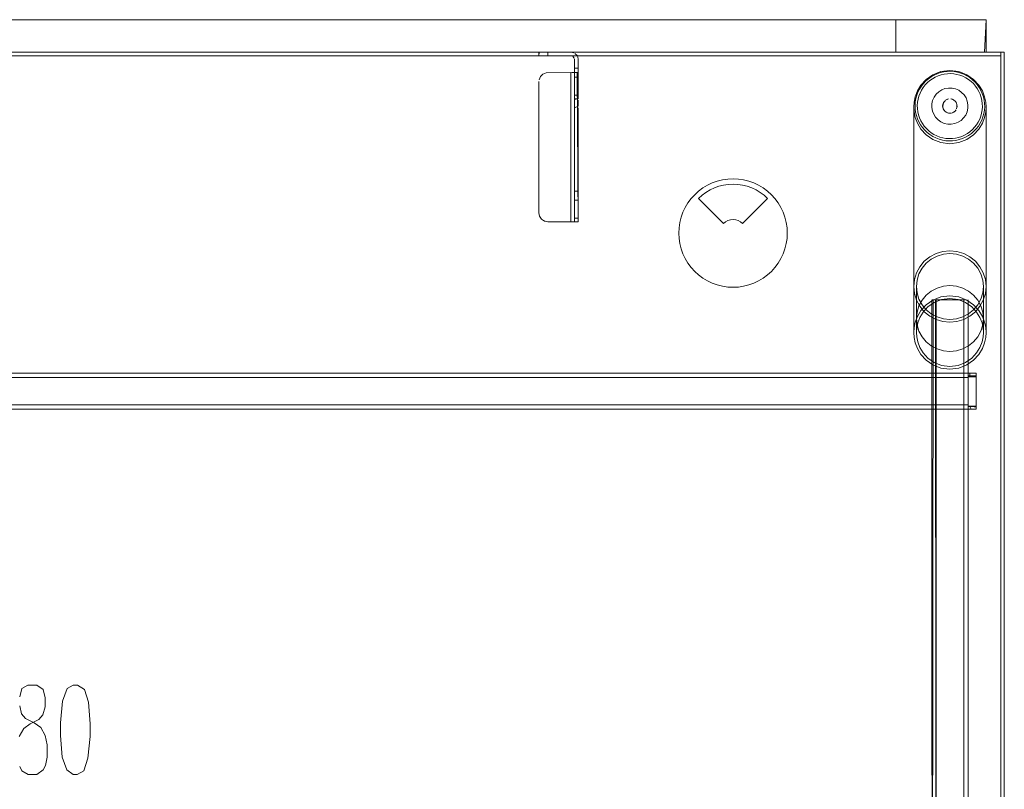
# Model space of a CAD drawing. Units: metres. Extents: x 8.1 to 18.4, y -9.8 to -0.9.
# Drawn here: x 10.8 to 11.3, y -8.8 to -8.4 of the extents above; entities that cross this region are included whole.
import ezdxf

# ---------------------------------------------------------------- set-up
doc = ezdxf.new("R2010")
doc.units = ezdxf.units.M
doc.header["$MEASUREMENT"] = 0

# ---------------------------------------------------------------- blocks, each defined once
blk = doc.blocks.new('d914020b-676f-4af7-99f7-5932c6a6bb40')
at = {"color": 18, "lineweight": 9, "true_color": 0x000000}
blk.add_lwpolyline([(10.10921, -8.40965), (11.30965, -8.40965), (11.30965, -9.20965), (10.10921, -9.20965)], close=True, dxfattribs=at)
for points in [[(11.27082, -8.42228), (11.27255, -8.42151), (11.27434, -8.42091), (11.27619, -8.42049)], [(11.28184, -8.42033), (11.27995, -8.4202), (11.27806, -8.42025), (11.27619, -8.42049)], [(11.28898, -8.42267), (11.28729, -8.42182), (11.28552, -8.42115), (11.2837, -8.42065), (11.28184, -8.42033)], [(11.26275, -8.43001), (11.26375, -8.42841), (11.26491, -8.42692), (11.26621, -8.42555)], [(11.27082, -8.42228), (11.26918, -8.42322), (11.26764, -8.42431), (11.26621, -8.42555)], [(11.29469, -8.42756), (11.29345, -8.42613), (11.29208, -8.42483), (11.29058, -8.42367), (11.28898, -8.42267)], [(11.26275, -8.43001), (11.2619, -8.43171), (11.26123, -8.43347), (11.26073, -8.43529), (11.26041, -8.43716), (11.26028, -8.43904)], [(11.29469, -8.42756), (11.29578, -8.4291), (11.29672, -8.43074), (11.29749, -8.43247), (11.29809, -8.43426)], [(11.29875, -8.43798), (11.29851, -8.4361), (11.29809, -8.43426)], [(11.26028, -8.43904), (11.26033, -8.44093), (11.26057, -8.44281)], [(11.26236, -8.44817), (11.26159, -8.44644), (11.26099, -8.44465), (11.26057, -8.44281)], [(11.29835, -8.44362), (11.29867, -8.44175), (11.2988, -8.43987), (11.29875, -8.43798)], [(11.26563, -8.45278), (11.26439, -8.45135), (11.26329, -8.44981), (11.26236, -8.44817)], [(11.29835, -8.44362), (11.29785, -8.44544), (11.29718, -8.4472), (11.29633, -8.44889)], [(11.2701, -8.45624), (11.26849, -8.45524), (11.267, -8.45408), (11.26563, -8.45278)], [(11.29144, -8.4546), (11.29287, -8.45336), (11.29417, -8.45199)], [(11.29417, -8.45199), (11.29532, -8.45049), (11.29633, -8.44889)], [(11.2701, -8.45624), (11.27179, -8.45709), (11.27355, -8.45776), (11.27538, -8.45826)], [(11.27913, -8.45871), (11.27724, -8.45858), (11.27538, -8.45826)], [(11.27913, -8.45871), (11.28102, -8.45866), (11.28289, -8.45842), (11.28474, -8.458), (11.28653, -8.4574), (11.28825, -8.45663)], [(11.29144, -8.4546), (11.2899, -8.45569), (11.28825, -8.45663)]]:
    blk.add_lwpolyline(points, dxfattribs=at)
at = {"color": 9, "lineweight": 9, "true_color": 0xc0c0c0}
for points in [[(10.76945, -8.75965), (10.7662, -8.76165), (10.76495, -8.76615)], [(10.76495, -8.77115), (10.76595, -8.77565), (10.7682, -8.77815), (10.77296, -8.78065), (10.77671, -8.78315), (10.77896, -8.78765), (10.78021, -8.79265), (10.78021, -8.79965), (10.77921, -8.80415), (10.77796, -8.80665), (10.77446, -8.80915), (10.7697, -8.80915), (10.7662, -8.80715), (10.76495, -8.80465)], [(10.7647, -8.78815), (10.7672, -8.78365), (10.7707, -8.78115), (10.77546, -8.77865), (10.77771, -8.77615), (10.77896, -8.77165), (10.77896, -8.76665), (10.77796, -8.76215), (10.77446, -8.75965), (10.7697, -8.75965)], [(10.79446, -8.75965), (10.79121, -8.76165), (10.78871, -8.76865), (10.78746, -8.78065), (10.78746, -8.78765), (10.78846, -8.79965), (10.79096, -8.80665), (10.79446, -8.80915), (10.79671, -8.80915), (10.80047, -8.80715), (10.80272, -8.80015), (10.80397, -8.78815), (10.80397, -8.78115), (10.80297, -8.76915), (10.80072, -8.76215), (10.79696, -8.75965), (10.79471, -8.75965)]]:
    blk.add_lwpolyline(points, dxfattribs=at)
blk = doc.blocks.new('f4fd6a9a-faf4-4c61-8b12-33d9130a805d')
at = {"color": 18, "lineweight": 9, "true_color": 0x000000}
for points in [[(11.26841, -8.4253), (11.26708, -8.42646), (11.26587, -8.42774), (11.26478, -8.42914)], [(11.2764, -8.42173), (11.27468, -8.42212), (11.273, -8.42268), (11.27139, -8.4234), (11.26986, -8.42428), (11.26841, -8.4253)], [(11.2764, -8.42173), (11.27816, -8.42151), (11.27992, -8.42146), (11.28169, -8.42158), (11.28343, -8.42188), (11.28513, -8.42234)], [(11.29126, -8.42579), (11.28986, -8.4247), (11.28837, -8.42376), (11.28678, -8.42297), (11.28513, -8.42234)], [(11.29126, -8.42579), (11.29254, -8.427), (11.2937, -8.42833), (11.29472, -8.42978), (11.2956, -8.43131), (11.29632, -8.43292)], [(11.26153, -8.43907), (11.26166, -8.43731), (11.26196, -8.43557), (11.26242, -8.43386), (11.26305, -8.43221), (11.26384, -8.43063), (11.26478, -8.42914)], [(11.29632, -8.43292), (11.29688, -8.4346), (11.29727, -8.43632), (11.29749, -8.43807), (11.29754, -8.43984)], [(11.2618, -8.44259), (11.26158, -8.44084), (11.26153, -8.43907)], [(11.26348, -8.4476), (11.26276, -8.44599), (11.2622, -8.44431), (11.2618, -8.44259)], [(11.29754, -8.43984), (11.29742, -8.4416), (11.29712, -8.44334), (11.29666, -8.44505), (11.29602, -8.4467)], [(11.26654, -8.45191), (11.26538, -8.45057), (11.26435, -8.44913), (11.26348, -8.4476)], [(11.29602, -8.4467), (11.29524, -8.44828), (11.29429, -8.44977), (11.29321, -8.45117)], [(11.26922, -8.45421), (11.26782, -8.45312), (11.26654, -8.45191)], [(11.29321, -8.45117), (11.292, -8.45245), (11.29066, -8.45361), (11.28922, -8.45463), (11.28769, -8.45551), (11.28607, -8.45623), (11.2844, -8.45679)], [(11.2844, -8.45679), (11.28267, -8.45718), (11.28092, -8.4574), (11.27915, -8.45745), (11.27739, -8.45733), (11.27565, -8.45703), (11.27394, -8.45657), (11.27229, -8.45594), (11.27071, -8.45515), (11.26922, -8.45421)]]:
    blk.add_lwpolyline(points, dxfattribs=at)
blk = doc.blocks.new('22ffd9b8-6622-4406-996a-deecc6c23351')
at = {"color": 18, "lineweight": 9, "true_color": 0x000000}
for points in [[(11.27461, -8.4203), (11.27012, -8.42207), (11.26638, -8.42468), (11.26353, -8.4278), (11.26155, -8.43109), (11.26033, -8.4343), (11.25971, -8.43729), (11.25953, -8.43999)], [(11.27461, -8.4203), (11.27954, -8.41968), (11.28446, -8.4203), (11.28895, -8.42207), (11.29269, -8.42468)], [(11.29875, -8.4343), (11.29752, -8.43109), (11.29554, -8.4278), (11.29269, -8.42468)], [(11.28176, -8.43605), (11.28032, -8.43545)], [(11.28287, -8.43715), (11.28346, -8.43859), (11.28346, -8.44015)], [(11.28287, -8.43715), (11.28346, -8.43859)], [(11.29875, -8.4343), (11.29937, -8.43729), (11.29955, -8.43999)], [(11.26638, -8.45529), (11.26353, -8.45217), (11.26155, -8.44888), (11.26033, -8.44567), (11.25971, -8.44268), (11.25953, -8.43999)], [(11.25953, -8.43999), (11.25953, -8.53922), (11.25992, -8.53538), (11.26105, -8.53168)], [(11.27801, -8.44307), (11.27671, -8.4422), (11.27584, -8.4409), (11.27554, -8.43937), (11.27584, -8.43784)], [(11.27801, -8.44307), (11.27671, -8.4422), (11.27584, -8.4409), (11.27554, -8.43937)], [(11.28324, -8.4409), (11.28354, -8.43937)], [(11.29369, -8.52529), (11.29617, -8.52828), (11.29802, -8.53168), (11.29916, -8.53538), (11.29955, -8.53922), (11.29955, -8.43999)], [(11.29955, -8.43999), (11.29937, -8.44268), (11.29875, -8.44567), (11.29752, -8.44888)], [(11.27954, -8.46029), (11.28446, -8.45967), (11.28895, -8.4579), (11.29269, -8.45529), (11.29554, -8.45217), (11.29752, -8.44888)], [(11.26638, -8.45529), (11.27012, -8.4579), (11.27461, -8.45967), (11.27954, -8.46029)]]:
    blk.add_lwpolyline(points, dxfattribs=at)
for points in [[(11.27621, -8.43715)], [(11.27876, -8.43545), (11.27732, -8.43605)], [(11.28237, -8.4422), (11.28107, -8.44307)], [(11.27876, -8.4433), (11.28032, -8.4433)]]:
    blk.add_lwpolyline(points, close=True, dxfattribs=at)
blk = doc.blocks.new('9dd490a8-ced8-4d59-ad7f-03c55cd28754')
at = {"color": 18, "lineweight": 9, "true_color": 0x000000}
blk.add_line((11.28954, -8.43869), (11.28949, -8.44065), dxfattribs=at)
for points in [[(11.275, -8.43052), (11.27335, -8.43157), (11.27193, -8.43293), (11.2708, -8.43454), (11.27001, -8.43634)], [(11.275, -8.43052), (11.27683, -8.4298), (11.27877, -8.42946), (11.28073, -8.4295)], [(11.28073, -8.4295), (11.28265, -8.42993), (11.28445, -8.43072), (11.28606, -8.43185)], [(11.28606, -8.43185), (11.28742, -8.43326), (11.28848, -8.43492), (11.28919, -8.43675), (11.28954, -8.43869)], [(11.27001, -8.43634), (11.26958, -8.43826), (11.26954, -8.44022)], [(11.2706, -8.44399), (11.26988, -8.44216), (11.26954, -8.44022)], [(11.28949, -8.44065), (11.28907, -8.44257), (11.28828, -8.44437), (11.28715, -8.44598)], [(11.28031, -8.44945), (11.27834, -8.44941), (11.27642, -8.44898), (11.27462, -8.44819), (11.27301, -8.44706), (11.27165, -8.44565), (11.2706, -8.44399)], [(11.28715, -8.44598), (11.28573, -8.44734), (11.28407, -8.44839), (11.28224, -8.44911), (11.28031, -8.44945)]]:
    blk.add_lwpolyline(points, dxfattribs=at)
blk = doc.blocks.new('af9c25cd-4a3e-43ba-9e6b-7725a470804d')
at = {"color": 18, "lineweight": 9, "true_color": 0x000000}
for p, q in [((11.27773, -8.43589), (11.27846, -8.4356)), ((11.28269, -8.43698), (11.28311, -8.43765)), ((11.28062, -8.44331), (11.28135, -8.44302))]:
    blk.add_line(p, q, dxfattribs=at)
for points in [[(11.27707, -8.43631), (11.27605, -8.43749), (11.27557, -8.43898)], [(11.2815, -8.43597), (11.28002, -8.43548)], [(11.2815, -8.43597), (11.28269, -8.43698), (11.2815, -8.43597)], [(11.27555, -8.43976), (11.27597, -8.44126), (11.27555, -8.43976), (11.27574, -8.43821)], [(11.28062, -8.44331), (11.28201, -8.4426), (11.28303, -8.44142), (11.28201, -8.4426)]]:
    blk.add_lwpolyline(points, dxfattribs=at)
for points in [[(11.27923, -8.43547)], [(11.27758, -8.44294), (11.27639, -8.44193)], [(11.28334, -8.4407)], [(11.28339, -8.43838), (11.28351, -8.43993)], [(11.2783, -8.44326), (11.27985, -8.44344)]]:
    blk.add_lwpolyline(points, close=True, dxfattribs=at)
blk = doc.blocks.new('33eaa941-92d5-4aef-8520-4b033eeef1ca')
at = {"color": 18, "lineweight": 9, "true_color": 0x000000}
blk.add_lwpolyline([(11.27574, -8.43821), (11.2765, -8.43685)], dxfattribs=at)
blk = doc.blocks.new('25ab1da0-3faf-4ffe-a120-e5e57aa6124f')
at = {"color": 18, "lineweight": 9, "true_color": 0x000000}
blk.add_line((11.28176, -8.43605), (11.28107, -8.43568), dxfattribs=at)
blk = doc.blocks.new('78208c83-31aa-4add-a8d1-0c35280e6a98')
at = {"color": 18, "lineweight": 9, "true_color": 0x000000}
for points in [[(11.2872, -8.55742), (11.28344, -8.55854), (11.27954, -8.55892), (11.27564, -8.55854), (11.27188, -8.55742), (11.26842, -8.5556), (11.26539, -8.55315), (11.2629, -8.55016)], [(11.27188, -8.55742), (11.27564, -8.55854), (11.27954, -8.55892), (11.28344, -8.55854)]]:
    blk.add_lwpolyline(points, dxfattribs=at)
blk = doc.blocks.new('3127827b-e9cd-436b-ab82-d8c4d507d344')
at = {"color": 18, "lineweight": 9, "true_color": 0x000000}
blk.add_lwpolyline([(11.28344, -8.55854), (11.2872, -8.55742), (11.29065, -8.5556), (11.29369, -8.55315)], dxfattribs=at)
blk = doc.blocks.new('bb15698f-8294-48ce-bbab-ad2735beaf83')
at = {"color": 18, "lineweight": 9, "true_color": 0x000000}
blk.add_line((11.2872, -8.55742), (11.29065, -8.5556), dxfattribs=at)
for points in [[(11.27188, -8.55742), (11.26842, -8.5556), (11.26539, -8.55315)], [(11.26926, -8.55437), (11.27246, -8.55605), (11.27593, -8.55709), (11.27954, -8.55744), (11.28315, -8.55709), (11.28662, -8.55605)], [(11.26926, -8.55437), (11.27246, -8.55605), (11.27593, -8.55709), (11.27954, -8.55744)], [(11.27954, -8.55744), (11.28315, -8.55709), (11.28662, -8.55605), (11.28982, -8.55437), (11.29262, -8.5521)]]:
    blk.add_lwpolyline(points, dxfattribs=at)
blk = doc.blocks.new('5973d7dc-3a1e-4b8f-82e6-441edf162ae9')
at = {"color": 18, "lineweight": 9, "true_color": 0x000000}
blk.add_line((11.28982, -8.55437), (11.28662, -8.55605), dxfattribs=at)
blk = doc.blocks.new('74ae0330-5b62-4f77-b42c-9f599cabce89')
at = {"color": 18, "lineweight": 9, "true_color": 0x000000}
blk.add_lwpolyline([(11.29916, -8.54306), (11.29802, -8.54676), (11.29617, -8.55016), (11.29369, -8.55315), (11.29065, -8.5556)], dxfattribs=at)
blk = doc.blocks.new('fbb6593d-48ec-4a20-bb12-cac207c42db6')
at = {"color": 18, "lineweight": 9, "true_color": 0x000000}
for points in [[(11.26926, -8.55437), (11.26645, -8.5521), (11.26415, -8.54934), (11.26244, -8.54619)], [(11.28982, -8.55437), (11.29262, -8.5521), (11.29493, -8.54934), (11.29664, -8.54619), (11.29769, -8.54277)], [(11.26926, -8.55437), (11.26645, -8.5521), (11.26415, -8.54934)]]:
    blk.add_lwpolyline(points, dxfattribs=at)
blk = doc.blocks.new('bc0b6a10-57fb-47d8-99f3-fdd866d0094a')
at = {"color": 18, "lineweight": 9, "true_color": 0x000000}
for points in [[(11.25953, -8.53922), (11.25992, -8.54306), (11.26105, -8.54676), (11.2629, -8.55016), (11.26539, -8.55315)], [(11.29802, -8.54676), (11.29617, -8.55016), (11.29369, -8.55315)]]:
    blk.add_lwpolyline(points, dxfattribs=at)
blk = doc.blocks.new('831e0d17-5011-4317-a833-520916967836')
at = {"color": 18, "lineweight": 9, "true_color": 0x000000}
blk.add_lwpolyline([(11.29262, -8.5521), (11.29493, -8.54934), (11.29664, -8.54619)], dxfattribs=at)
blk = doc.blocks.new('f1f884cf-4931-4216-8ec2-d78d2938167f')
at = {"color": 18, "lineweight": 9, "true_color": 0x000000}
blk.add_lwpolyline([(11.2629, -8.55016), (11.26105, -8.54676), (11.25992, -8.54306), (11.25953, -8.53922)], dxfattribs=at)
blk = doc.blocks.new('6b6706ad-d24a-42ad-888d-52dd2363f2dd')
at = {"color": 18, "lineweight": 9, "true_color": 0x000000}
blk.add_lwpolyline([(11.26103, -8.53922), (11.26139, -8.54277), (11.26244, -8.54619), (11.26415, -8.54934)], dxfattribs=at)
blk = doc.blocks.new('8be996c8-06e5-4b29-a6fa-85f603d492d9')
at = {"color": 18, "lineweight": 9, "true_color": 0x000000}
blk.add_lwpolyline([(11.29955, -8.53922), (11.29916, -8.54306), (11.29802, -8.54676)], dxfattribs=at)
blk = doc.blocks.new('2b0a7660-2f3a-49ef-a50d-8dd4068ba677')
at = {"color": 18, "lineweight": 9, "true_color": 0x000000}
for points in [[(11.29262, -8.52634), (11.29493, -8.5291), (11.29664, -8.53225), (11.29769, -8.53567), (11.29805, -8.53922), (11.29769, -8.54277), (11.29664, -8.54619)], [(11.26103, -8.53922), (11.26139, -8.54277), (11.26244, -8.54619)]]:
    blk.add_lwpolyline(points, dxfattribs=at)
blk = doc.blocks.new('130181c5-a6f5-4958-92fe-196a840ff00a')
at = {"color": 18, "lineweight": 9, "true_color": 0x000000}
blk.add_lwpolyline([(11.29269, -8.54935), (11.29554, -8.55247), (11.29752, -8.55576), (11.29875, -8.55897), (11.29937, -8.56196), (11.29955, -8.56466), (11.29955, -8.53922), (11.29916, -8.54306)], dxfattribs=at)
blk = doc.blocks.new('99751179-e2eb-4d57-b47b-fad655e7cda3')
at = {"color": 18, "lineweight": 9, "true_color": 0x000000}
blk.add_lwpolyline([(11.29769, -8.54277), (11.29805, -8.53922), (11.29805, -8.56466), (11.29788, -8.56216)], dxfattribs=at)
blk = doc.blocks.new('1f7645dd-9f75-4c7a-9087-475229a40d1a')
at = {"color": 18, "lineweight": 9, "true_color": 0x000000}
blk.add_line((11.29769, -8.53567), (11.29805, -8.53922), dxfattribs=at)
for points in [[(11.26842, -8.52284), (11.26539, -8.52529), (11.2629, -8.52828), (11.26105, -8.53168), (11.25992, -8.53538), (11.25953, -8.53922)], [(11.26103, -8.55693), (11.26103, -8.53922), (11.26139, -8.53567), (11.26244, -8.53225), (11.26415, -8.5291), (11.26645, -8.52634)], [(11.26177, -8.5594), (11.2612, -8.56216), (11.26103, -8.56466), (11.26103, -8.53922), (11.26139, -8.53567), (11.26244, -8.53225), (11.26415, -8.5291)], [(11.29955, -8.53922), (11.29916, -8.53538), (11.29802, -8.53168)], [(11.25953, -8.53922), (11.25953, -8.56466), (11.25971, -8.56196)], [(11.29805, -8.53922), (11.29805, -8.55693), (11.29769, -8.56049), (11.29664, -8.5639), (11.29493, -8.56705)]]:
    blk.add_lwpolyline(points, dxfattribs=at)
blk = doc.blocks.new('dd3b8d52-809c-425b-9a77-2410e61dc51a')
at = {"color": 18, "lineweight": 9, "true_color": 0x000000}
blk.add_lwpolyline([(11.29769, -8.53567), (11.29664, -8.53225), (11.29493, -8.5291)], dxfattribs=at)
blk = doc.blocks.new('b9586227-db11-4f4a-b915-3693b30ac824')
at = {"color": 18, "lineweight": 9, "true_color": 0x000000}
for points in [[(11.26842, -8.52284), (11.26539, -8.52529), (11.2629, -8.52828), (11.26105, -8.53168)], [(11.29065, -8.52284), (11.29369, -8.52529), (11.29617, -8.52828), (11.29802, -8.53168)]]:
    blk.add_lwpolyline(points, dxfattribs=at)
blk = doc.blocks.new('0e3ef18a-c8bb-4926-aae7-146aeb08f129')
at = {"color": 18, "lineweight": 9, "true_color": 0x000000}
for points in [[(11.27593, -8.52135), (11.27246, -8.52239), (11.26926, -8.52407), (11.26645, -8.52634), (11.26415, -8.5291)], [(11.29493, -8.5291), (11.29262, -8.52634), (11.28982, -8.52407), (11.28662, -8.52239)]]:
    blk.add_lwpolyline(points, dxfattribs=at)
blk = doc.blocks.new('ba7b3cdc-5def-472c-b742-eb28f4494b82')
at = {"color": 18, "lineweight": 9, "true_color": 0x000000}
for points in [[(11.27246, -8.52239), (11.26926, -8.52407), (11.26645, -8.52634)], [(11.28662, -8.52239), (11.28982, -8.52407), (11.29262, -8.52634)]]:
    blk.add_lwpolyline(points, dxfattribs=at)
blk = doc.blocks.new('d4bb7877-6210-4898-933d-1ff114d89d4d')
at = {"color": 18, "lineweight": 9, "true_color": 0x000000}
blk.add_lwpolyline([(11.2872, -8.52102), (11.29065, -8.52284), (11.29369, -8.52529)], dxfattribs=at)
blk = doc.blocks.new('25737236-0f30-4235-85c8-e8e7b65ab849')
at = {"color": 18, "lineweight": 9, "true_color": 0x000000}
for points in [[(11.26842, -8.52284), (11.27188, -8.52102), (11.27564, -8.5199), (11.27954, -8.51952), (11.28344, -8.5199), (11.2872, -8.52102)], [(11.27564, -8.5199), (11.27188, -8.52102), (11.26842, -8.52284)], [(11.29065, -8.52284), (11.2872, -8.52102), (11.28344, -8.5199)]]:
    blk.add_lwpolyline(points, dxfattribs=at)
blk = doc.blocks.new('8af92e46-2a4f-4faf-b658-9181f681386c')
at = {"color": 18, "lineweight": 9, "true_color": 0x000000}
for points in [[(11.28662, -8.52239), (11.28315, -8.52135), (11.27954, -8.521), (11.27593, -8.52135), (11.27246, -8.52239)], [(11.28662, -8.52239), (11.28315, -8.52135), (11.27954, -8.521), (11.27593, -8.52135)]]:
    blk.add_lwpolyline(points, dxfattribs=at)
blk = doc.blocks.new('1a570c7e-9cca-4bc4-967f-3b6865a75ce8')
at = {"color": 18, "lineweight": 9, "true_color": 0x000000}
blk.add_lwpolyline([(11.28344, -8.5199), (11.27954, -8.51952), (11.27564, -8.5199)], dxfattribs=at)
blk = doc.blocks.new('4f02bfad-d37b-4b2f-940e-e7753db9bc55')
at = {"color": 18, "lineweight": 9, "true_color": 0x000000}
blk.add_line((11.24963, -8.39165), (10.16924, -8.39165), dxfattribs=at)
for points in [[(10.16924, -8.40965), (11.24963, -8.40965), (11.24963, -8.39165), (11.24963, -8.40965), (10.16924, -8.40965), (10.16924, -8.39165)], [(11.29965, -8.39165), (11.29965, -8.40965), (11.24963, -8.40965), (11.24963, -8.39165)]]:
    blk.add_lwpolyline(points, close=True, dxfattribs=at)
blk = doc.blocks.new('ef3c22d3-04ec-4157-90d4-e959b4a6aada')
at = {"color": 18, "lineweight": 9, "true_color": 0x000000}
for p, q in [((11.07193, -8.41365), (11.07189, -8.41326)), ((11.07326, -8.41143), (11.07363, -8.41212)), ((11.07193, -8.42238), (11.07193, -8.41849))]:
    blk.add_line(p, q, dxfattribs=at)
for points in [[(11.05719, -8.41165), (11.05719, -8.40965), (11.05527, -8.40965)], [(11.05528, -8.40965), (11.05719, -8.40965), (11.05719, -8.41165), (11.06993, -8.41165), (11.05719, -8.41165)], [(11.05719, -8.40965), (11.06993, -8.40965), (11.07146, -8.40996), (11.06993, -8.40965), (11.05719, -8.40965)], [(11.07178, -8.41289), (11.07104, -8.41199)], [(11.07178, -8.41289), (11.07104, -8.41199)], [(11.07193, -8.41849), (11.07193, -8.41365), (11.07193, -8.42092), (11.07393, -8.42092), (11.07393, -8.41365)], [(11.07393, -8.41365), (11.07393, -8.41849), (11.07193, -8.41849)], [(11.07393, -8.41849), (11.07393, -8.42344), (11.07193, -8.42344)]]:
    blk.add_lwpolyline(points, dxfattribs=at)
for points in [[(11.07215, -8.41033), (11.07326, -8.41143), (11.07215, -8.41033)], [(11.07363, -8.41212), (11.07393, -8.41365)]]:
    blk.add_lwpolyline(points, close=True, dxfattribs=at)
blk = doc.blocks.new('4d2cbc64-bf33-49a8-b1fd-491df284cd75')
at = {"color": 18, "lineweight": 9, "true_color": 0x000000}
blk.add_lwpolyline([(11.05621, -8.41165)], dxfattribs=at)
blk = doc.blocks.new('8e46c68f-43af-4e19-afb6-1e39e6012b99')
at = {"color": 18, "lineweight": 9, "true_color": 0x000000}
blk.add_lwpolyline([(11.05441, -8.40965)], dxfattribs=at)
blk.add_lwpolyline([(11.05365, -8.41165), (11.05257, -8.41165), (11.05366, -8.41165), (11.05621, -8.41165)], close=True, dxfattribs=at)
blk = doc.blocks.new('e7400a53-1bf1-4a22-b8fe-781481156917')
at = {"color": 18, "lineweight": 9, "true_color": 0x000000}
blk.add_lwpolyline([(11.05441, -8.40965), (11.05303, -8.40965)], dxfattribs=at)
blk = doc.blocks.new('b3e5f0cb-a46c-42d3-b1c0-f1cbcaaea72e')
at = {"color": 18, "lineweight": 9, "true_color": 0x000000}
blk.add_lwpolyline([(11.07193, -8.43762), (11.07193, -8.43577), (11.07393, -8.43539), (11.07393, -8.43334), (11.07193, -8.43334), (11.07193, -8.42238)], dxfattribs=at)
blk = doc.blocks.new('90d9d27b-ed93-4e89-8991-5fac3ccd1941')
at = {"color": 18, "lineweight": 9, "true_color": 0x000000}
blk.add_line((11.07393, -8.42344), (11.07393, -8.43334), dxfattribs=at)
blk = doc.blocks.new('67faecf8-127c-4565-978b-be4ae4df139c')
at = {"color": 18, "lineweight": 9, "true_color": 0x000000}
blk.add_lwpolyline([(11.05229, -8.40965), (11.05219, -8.41165), (11.05219, -8.40965)], dxfattribs=at)
blk = doc.blocks.new('77da9e1f-e028-429e-98d9-3b421dfbff20')
at = {"color": 18, "lineweight": 9, "true_color": 0x000000}
blk.add_lwpolyline([(11.07193, -8.43334), (11.07193, -8.43486)], dxfattribs=at)
blk = doc.blocks.new('bb7bb1f8-0394-40c6-b787-8577f0176145')
at = {"color": 18, "lineweight": 9, "true_color": 0x000000}
blk.add_lwpolyline([(11.07193, -8.43526), (11.07393, -8.43539)], dxfattribs=at)
blk = doc.blocks.new('6748f9ca-5c36-4ae6-817c-47462fcf745b')
at = {"color": 18, "lineweight": 9, "true_color": 0x000000}
for points in [[(11.27954, -8.57515), (11.27593, -8.5748), (11.27246, -8.57376), (11.26926, -8.57208), (11.26645, -8.56982), (11.26415, -8.56705), (11.26244, -8.5639)], [(11.28982, -8.57208), (11.28662, -8.57376), (11.28315, -8.5748), (11.27954, -8.57515)]]:
    blk.add_lwpolyline(points, dxfattribs=at)
blk = doc.blocks.new('b1b06790-447a-45f6-b339-050a5102c822')
at = {"color": 18, "lineweight": 9, "true_color": 0x000000}
blk.add_lwpolyline([(11.29493, -8.56705), (11.29262, -8.56982), (11.28982, -8.57208)], dxfattribs=at)
blk = doc.blocks.new('be89c794-a81b-4a23-b340-c3c148280df1')
at = {"color": 18, "lineweight": 9, "true_color": 0x000000}
blk.add_line((11.26139, -8.56049), (11.26244, -8.5639), dxfattribs=at)
blk = doc.blocks.new('f769a3dc-262e-4c03-a785-e4000f722e99')
at = {"color": 18, "lineweight": 9, "true_color": 0x000000}
blk.add_lwpolyline([(11.26415, -8.54681), (11.26244, -8.54996), (11.26139, -8.55338), (11.26103, -8.55693), (11.26139, -8.56049)], dxfattribs=at)
blk = doc.blocks.new('2452b6fb-b981-4f36-9911-16c99b46cf0e')
at = {"color": 18, "lineweight": 9, "true_color": 0x000000}
blk.add_lwpolyline([(11.29493, -8.54681), (11.29664, -8.54996), (11.29769, -8.55338), (11.29805, -8.55693)], dxfattribs=at)
blk = doc.blocks.new('f6564ff0-5205-44fa-afa2-d27328d3a52b')
at = {"color": 18, "lineweight": 9, "true_color": 0x000000}
for points in [[(11.27954, -8.53871), (11.28315, -8.53906), (11.28662, -8.5401), (11.28982, -8.54178), (11.29262, -8.54405), (11.29493, -8.54681)], [(11.26415, -8.54681), (11.26645, -8.54405), (11.26926, -8.54178)]]:
    blk.add_lwpolyline(points, dxfattribs=at)
blk = doc.blocks.new('1d7e4a40-5f8e-4618-aadb-9bb74e912abf')
at = {"color": 18, "lineweight": 9, "true_color": 0x000000}
blk.add_lwpolyline([(11.27954, -8.53871), (11.27593, -8.53906), (11.27246, -8.5401), (11.26926, -8.54178)], dxfattribs=at)
blk = doc.blocks.new('3c083be1-6f95-4229-952c-8fa9dc530b25')
at = {"color": 18, "lineweight": 9, "true_color": 0x000000}
for points in [[(11.27157, -8.54665), (11.27204, -9.07265), (11.27034, -9.07265)], [(11.28724, -9.07265), (11.27204, -9.07265), (11.27204, -8.54665), (11.28724, -8.54665), (11.28724, -9.07265), (11.28894, -9.07265)], [(11.28724, -8.54665), (11.27204, -8.54665)], [(11.28724, -8.54665), (11.28724, -9.07265), (11.28858, -9.07265)], [(11.28816, -8.54665)]]:
    blk.add_lwpolyline(points, dxfattribs=at)
blk = doc.blocks.new('17065e7e-a07c-417a-8d1d-01af2118d385')
at = {"color": 18, "lineweight": 9, "true_color": 0x000000}
for points in [[(11.26968, -8.54665), (11.27112, -8.54665)], [(11.27034, -8.54665), (11.26968, -9.07265), (11.27112, -9.07265)]]:
    blk.add_lwpolyline(points, dxfattribs=at)
blk = doc.blocks.new('0dc71895-8c01-4426-bde7-c29c54906ad7')
at = {"color": 18, "lineweight": 9, "true_color": 0x000000}
blk.add_lwpolyline([(11.28964, -8.54665), (11.2896, -9.07265), (11.28858, -9.07265)], dxfattribs=at)
blk = doc.blocks.new('43ef6175-76b5-4c82-b3ed-61f4bd4f0e37')
at = {"color": 18, "lineweight": 9, "true_color": 0x000000}
blk.add_lwpolyline([(11.28894, -8.54665)], close=True, dxfattribs=at)
blk = doc.blocks.new('205948ca-c1b3-4827-b60c-79723d4a8df4')
at = {"color": 18, "lineweight": 9, "true_color": 0x000000}
blk.add_lwpolyline([(11.2896, -8.54665), (11.28964, -9.07265)], dxfattribs=at)
blk = doc.blocks.new('e8d5c66c-8c91-4a28-977b-359e4544d945')
at = {"color": 18, "lineweight": 9, "true_color": 0x000000}
blk.add_line((11.28964, -8.58756), (11.28964, -8.58955), dxfattribs=at)
for points in [[(11.28964, -8.58955), (11.28964, -8.60475), (10.12922, -8.60475), (10.12922, -8.58955), (11.28964, -8.58955), (11.28964, -8.58756)], [(11.28964, -8.60609), (11.28964, -8.60475), (11.28964, -8.58955), (10.12922, -8.58955)], [(11.28964, -8.60697), (11.28964, -8.60475), (10.12922, -8.60475), (10.12922, -8.58955)]]:
    blk.add_lwpolyline(points, dxfattribs=at)
blk = doc.blocks.new('ee3c0dba-c6c3-4d86-87f9-5530ce9b585d')
at = {"color": 18, "lineweight": 9, "true_color": 0x000000}
blk.add_line((11.28964, -8.60697), (11.28964, -8.60609), dxfattribs=at)
blk = doc.blocks.new('e8c1f231-ae26-4de8-ad03-0f166a3fb431')
at = {"color": 18, "lineweight": 9, "true_color": 0x000000}
for points in [[(11.28964, -8.58734)], [(11.28964, -9.01234)]]:
    blk.add_lwpolyline(points, close=True, dxfattribs=at)
blk = doc.blocks.new('507a4412-4ae4-4bf5-9767-67b605f76232')
at = {"color": 18, "lineweight": 9, "true_color": 0x000000}
blk.add_lwpolyline([(10.12922, -8.60711), (11.28964, -8.60715), (10.12922, -8.60715)], dxfattribs=at)
blk = doc.blocks.new('5c5152bb-9184-4921-935c-bef8ef598fbf')
at = {"color": 18, "lineweight": 9, "true_color": 0x000000}
blk.add_line((10.12922, -8.58715), (11.28964, -8.58715), dxfattribs=at)
blk = doc.blocks.new('9acbc79f-d0b3-47c9-887d-2b62044aa73a')
at = {"color": 18, "lineweight": 9, "true_color": 0x000000}
blk.add_lwpolyline([(11.07393, -8.43624)], dxfattribs=at)
blk = doc.blocks.new('20ee2eed-d9f6-4fae-813f-d44e48596dd6')
at = {"color": 18, "lineweight": 9, "true_color": 0x000000}
blk.add_line((11.07393, -8.43624), (11.07393, -8.43942), dxfattribs=at)
blk = doc.blocks.new('f039d129-9058-439f-a548-f245c1b31156')
at = {"color": 18, "lineweight": 9, "true_color": 0x000000}
blk.add_lwpolyline([(11.07393, -8.43942), (11.07193, -8.44039), (11.07193, -8.43762)], dxfattribs=at)
blk = doc.blocks.new('c11500a2-d6b3-403a-a1ea-5103bf8c899b')
at = {"color": 18, "lineweight": 9, "true_color": 0x000000}
for p, q in [((11.07393, -8.4865), (11.07393, -8.44039)), ((11.07193, -8.4865), (11.07193, -8.49039))]:
    blk.add_line(p, q, dxfattribs=at)
blk.add_lwpolyline([(11.07393, -8.49145), (11.07393, -8.4865), (11.07193, -8.4865), (11.07193, -8.44039)], dxfattribs=at)
blk = doc.blocks.new('432aeb77-7774-435d-bb40-78b0de392be0')
at = {"color": 18, "lineweight": 9, "true_color": 0x000000}
blk.add_lwpolyline([(11.07193, -8.49145), (11.07393, -8.49145), (11.07393, -8.50135), (11.07193, -8.50135), (11.07193, -8.49039)], dxfattribs=at)
blk = doc.blocks.new('de47fcc2-9396-42c5-b63e-9ff1e387f773')
at = {"color": 18, "lineweight": 9, "true_color": 0x000000}
blk.add_line((11.07393, -8.50222), (11.07393, -8.50135), dxfattribs=at)
blk.add_lwpolyline([(11.07193, -8.50135), (11.07193, -8.50286)], dxfattribs=at)
blk = doc.blocks.new('c66d7fe0-0fe7-4f01-86b4-fa761957e658')
at = {"color": 18, "lineweight": 9, "true_color": 0x000000}
blk.add_lwpolyline([(11.07393, -8.50222), (11.07393, -8.50326)], dxfattribs=at)
blk = doc.blocks.new('a447aea4-8487-4e9f-9759-c63dee0601bc')
at = {"color": 18, "lineweight": 9, "true_color": 0x000000}
blk.add_lwpolyline([(11.07326, -8.42092), (11.07393, -8.5034), (11.07193, -8.5034)], dxfattribs=at)
blk = doc.blocks.new('ac96c056-efbd-45c1-9320-82e4e7ec22ff')
at = {"color": 18, "lineweight": 9, "true_color": 0x000000}
for p, q in [((11.29028, -8.58715), (11.29067, -8.58715)), ((11.29134, -8.58865), (11.29028, -8.58865)), ((11.29047, -8.60565), (11.28994, -8.60565)), ((11.29067, -8.60565), (11.29047, -8.60565)), ((11.29067, -8.60715), (11.28994, -8.60715))]:
    blk.add_line(p, q, dxfattribs=at)
for points in [[(11.29306, -8.58715), (11.29067, -8.58715), (11.29067, -8.58865)], [(11.29134, -8.60715), (11.29067, -8.60565), (11.29197, -8.60565)]]:
    blk.add_lwpolyline(points, dxfattribs=at)
blk = doc.blocks.new('5ea6f4e8-b8bb-4813-b6e1-6f06913a583a')
at = {"color": 18, "lineweight": 9, "true_color": 0x000000}
for p, q in [((11.29028, -8.58715), (11.28994, -8.58715)), ((11.28994, -8.58865), (11.29028, -8.58865)), ((11.29347, -8.58865), (11.29134, -8.58865)), ((11.29197, -8.60715), (11.29134, -8.60715))]:
    blk.add_line(p, q, dxfattribs=at)
blk = doc.blocks.new('375390f2-352d-473c-9f06-3d1c719e8240')
at = {"color": 18, "lineweight": 9, "true_color": 0x000000}
for p, q in [((11.29306, -8.60565), (11.29197, -8.60565)), ((11.29197, -8.60715), (11.29347, -8.60715))]:
    blk.add_line(p, q, dxfattribs=at)
blk = doc.blocks.new('70f35927-21cf-44e6-b54b-721213f685a8')
at = {"color": 18, "lineweight": 9, "true_color": 0x000000}
for points in [[(11.29403, -8.58865), (11.28963, -8.58865), (11.28963, -8.58715), (11.29403, -8.58715)], [(11.28963, -8.60715), (11.28963, -8.60565), (11.29403, -8.60565)]]:
    blk.add_lwpolyline(points, dxfattribs=at)
blk = doc.blocks.new('2756628b-24a0-44be-82e4-dd8d2fafc589')
at = {"color": 18, "lineweight": 9, "true_color": 0x000000}
for points in [[(11.29378, -8.58715)], [(11.29306, -8.60565)]]:
    blk.add_lwpolyline(points, dxfattribs=at)
blk = doc.blocks.new('4787d3c2-33e3-4949-81c5-3c00abfd7708')
at = {"color": 18, "lineweight": 9, "true_color": 0x000000}
for points in [[(11.29403, -8.58715), (11.29403, -8.58865)], [(11.29403, -8.60565), (11.29403, -8.60715)]]:
    blk.add_lwpolyline(points, dxfattribs=at)
blk = doc.blocks.new('096b1da4-0702-4657-9d63-5a596418add6')
at = {"color": 18, "lineweight": 9, "true_color": 0x000000}
blk.add_lwpolyline([(11.29403, -8.58749)], dxfattribs=at)
blk = doc.blocks.new('763291be-8a5d-476c-a5a0-9c62dbe8b942')
at = {"color": 18, "lineweight": 9, "true_color": 0x000000}
blk.add_line((11.07193, -8.5034), (11.07193, -8.42092), dxfattribs=at)
blk = doc.blocks.new('2cd45bc3-5d4e-44f4-9191-6334df31d597')
at = {"color": 18, "lineweight": 9, "true_color": 0x000000}
for points in [[(11.0707, -8.42092), (11.07178, -8.42092)], [(11.07178, -8.5034)], [(11.07386, -8.5034), (11.07276, -8.5034)]]:
    blk.add_lwpolyline(points, dxfattribs=at)
blk = doc.blocks.new('8b2f2ecb-c6ef-4de4-85bf-23de2852d162')
at = {"color": 18, "lineweight": 9, "true_color": 0x000000}
blk.add_lwpolyline([(11.26964, -8.54665), (11.26968, -9.07265)], dxfattribs=at)
blk = doc.blocks.new('a9c9c4e7-77d5-4657-84eb-6c91dada497b')
at = {"color": 18, "lineweight": 9, "true_color": 0x000000}
blk.add_line((11.07104, -8.5034), (11.06993, -8.5034), dxfattribs=at)
blk = doc.blocks.new('e95e4fea-4e6e-4ea8-998c-c827e0adb56e')
at = {"color": 18, "lineweight": 9, "true_color": 0x000000}
for points in [[(11.0523, -8.42494), (11.05304, -8.42314), (11.05442, -8.42176), (11.05623, -8.42101), (11.07071, -8.42092)], [(11.05304, -8.42314), (11.05442, -8.42176), (11.05623, -8.42101)], [(11.05623, -8.42101), (11.06993, -8.42092), (11.06993, -8.5034)], [(11.07276, -8.5034), (11.06993, -8.5034), (11.06993, -8.42092)], [(11.07032, -8.42092), (11.07276, -8.42092)], [(11.0522, -8.42592), (11.0522, -8.4984), (11.05258, -8.50031), (11.05366, -8.50193)], [(11.0522, -8.42592), (11.0522, -8.4984), (11.05258, -8.50031), (11.05366, -8.50193)], [(11.05304, -8.42314), (11.0523, -8.42494)], [(11.0572, -8.5034), (11.06993, -8.5034), (11.0572, -8.5034), (11.05529, -8.50302), (11.05366, -8.50193)], [(11.05442, -8.50255), (11.05623, -8.5033)], [(11.29403, -8.60592), (11.29403, -8.607), (11.28963, -8.60715)]]:
    blk.add_lwpolyline(points, dxfattribs=at)
blk = doc.blocks.new('cbd9a290-b93e-485f-9735-a6fa91e82d10')
at = {"color": 18, "lineweight": 9, "true_color": 0x000000}
for p, q in [((11.29403, -8.58874), (11.29403, -8.58888)), ((11.29403, -8.60557), (11.29403, -8.60551))]:
    blk.add_line(p, q, dxfattribs=at)
blk.add_lwpolyline([(11.28963, -8.58839)], dxfattribs=at)
blk = doc.blocks.new('577b402a-64c7-4761-8e65-d80303cf94c7')
at = {"color": 18, "lineweight": 9, "true_color": 0x000000}
for p, q in [((11.28963, -8.60535), (11.28963, -8.60551)), ((11.29403, -8.60515), (11.29403, -8.60551))]:
    blk.add_line(p, q, dxfattribs=at)
for points in [[(11.28963, -8.58839), (11.28963, -8.58731)], [(11.29403, -8.60592), (11.28963, -8.60515), (11.28963, -8.607)]]:
    blk.add_lwpolyline(points, dxfattribs=at)
blk = doc.blocks.new('cedcf94a-fb33-4908-9db3-4a920c8a9ce3')
at = {"color": 18, "lineweight": 9, "true_color": 0x000000}
for points in [[(11.29403, -8.58888), (11.28963, -8.58915), (11.29403, -8.58915), (11.29403, -8.60515)], [(11.28963, -8.60535), (11.29403, -8.60515)]]:
    blk.add_lwpolyline(points, dxfattribs=at)
blk = doc.blocks.new('edffafe7-65a5-42e1-9c52-df0ce6f808c7')
at = {"color": 18, "lineweight": 9, "true_color": 0x000000}
blk.add_line((11.28963, -8.60515), (11.28963, -8.58915), dxfattribs=at)
blk.add_lwpolyline([(11.28963, -8.58906)], dxfattribs=at)
blk = doc.blocks.new('4c8502f9-4b8e-41d3-90d5-b16c71e6b518')
at = {"color": 18, "lineweight": 9, "true_color": 0x000000}
blk.add_line((11.29403, -8.58749), (11.29403, -8.58839), dxfattribs=at)
blk = doc.blocks.new('eed445bc-6f94-4067-9640-e2b496ba21b0')
at = {"color": 18, "lineweight": 9, "true_color": 0x000000}
for p, q in [((11.28816, -8.54665), (11.28771, -8.54665)), ((11.29403, -8.58839), (11.29403, -8.60515))]:
    blk.add_line(p, q, dxfattribs=at)
blk = doc.blocks.new('3057b2c1-17e8-4393-b592-faf9d7d8ab56')
at = {"color": 18, "lineweight": 9, "true_color": 0x000000}
for points in [[(10.11122, -8.41165), (10.11122, -8.40965), (11.30765, -8.40965), (11.30765, -8.41165), (11.30765, -8.40965), (10.11122, -8.40965), (10.11122, -8.41165), (11.30765, -8.41165)], [(11.30765, -8.40965), (11.30765, -9.20965), (11.30965, -9.20965), (11.30965, -8.40965), (11.30965, -9.20965), (11.30765, -9.20965), (11.30765, -8.40965), (11.30965, -8.40965)], [(11.30765, -8.41165), (10.11122, -8.41165), (11.30765, -8.41165), (11.30765, -9.20765)]]:
    blk.add_lwpolyline(points, close=True, dxfattribs=at)
for points in [[(11.26155, -8.55576), (11.26353, -8.55247), (11.26638, -8.54935), (11.27012, -8.54674), (11.27461, -8.54497)], [(11.28825, -8.54808), (11.28409, -8.54645), (11.27954, -8.54587), (11.27498, -8.54645), (11.27083, -8.54808)], [(11.27461, -8.54497), (11.27954, -8.54435), (11.28446, -8.54497), (11.28895, -8.54674), (11.29269, -8.54935)], [(11.26177, -8.5594), (11.2629, -8.55642), (11.26473, -8.55338), (11.26737, -8.5505), (11.27083, -8.54808)], [(11.28825, -8.54808), (11.29171, -8.5505), (11.29434, -8.55338)], [(11.25971, -8.56196), (11.26033, -8.55897), (11.26155, -8.55576)], [(11.29434, -8.55338), (11.29617, -8.55642), (11.29731, -8.5594), (11.29788, -8.56216)], [(11.26638, -8.57996), (11.26353, -8.57684), (11.26155, -8.57355), (11.26033, -8.57034), (11.25971, -8.56735), (11.25953, -8.56466)], [(11.26103, -8.56466), (11.2612, -8.56715), (11.26177, -8.56992), (11.2629, -8.57289)], [(11.29805, -8.56466), (11.29788, -8.56715), (11.29731, -8.56992)], [(11.29752, -8.57355), (11.29875, -8.57034), (11.29937, -8.56735), (11.29955, -8.56466)], [(11.2629, -8.57289), (11.26473, -8.57593), (11.26737, -8.57881)], [(11.29434, -8.57593), (11.29617, -8.57289), (11.29731, -8.56992)], [(11.28409, -8.58286), (11.27954, -8.58344), (11.27498, -8.58286), (11.27083, -8.58123), (11.26737, -8.57881)], [(11.28409, -8.58286), (11.28825, -8.58123), (11.29171, -8.57881), (11.29434, -8.57593)], [(11.29269, -8.57996), (11.29554, -8.57684), (11.29752, -8.57355)], [(11.26638, -8.57996), (11.27012, -8.58257), (11.27461, -8.58434), (11.27954, -8.58496), (11.28446, -8.58434), (11.28895, -8.58257), (11.29269, -8.57996)]]:
    blk.add_lwpolyline(points, dxfattribs=at)
blk = doc.blocks.new('27e2d2cc-2054-4a50-8875-59a917b94269')
at = {"color": 18, "lineweight": 9, "true_color": 0x000000}
for p, q in [((11.14811, -8.48194), (11.15088, -8.48095)), ((11.16831, -8.48095), (11.17108, -8.48194)), ((11.18732, -8.52114), (11.18831, -8.51836)), ((11.18903, -8.51551), (11.18831, -8.51836)), ((11.14545, -8.53611), (11.14292, -8.5346))]:
    blk.add_line(p, q, dxfattribs=at)
for points in [[(11.15374, -8.48023), (11.15088, -8.48095), (11.15374, -8.48023), (11.15665, -8.4798)], [(11.15665, -8.4798), (11.1596, -8.47965), (11.16254, -8.4798), (11.1596, -8.47965)], [(11.16545, -8.48023), (11.16254, -8.4798), (11.16545, -8.48023), (11.16831, -8.48095)], [(11.14545, -8.4832), (11.14292, -8.48471), (11.14545, -8.4832), (11.14811, -8.48194)], [(11.18455, -8.49299), (11.18279, -8.49062), (11.18082, -8.48844), (11.18279, -8.49062), (11.18455, -8.49299), (11.18606, -8.49551), (11.18732, -8.49817), (11.18606, -8.49551)], [(11.18831, -8.50095), (11.18732, -8.49817), (11.18831, -8.50095), (11.18903, -8.5038)], [(11.18903, -8.5038), (11.18946, -8.50671), (11.18961, -8.50965), (11.18946, -8.50671)], [(11.13016, -8.51551), (11.12973, -8.5126), (11.12958, -8.50965), (11.12973, -8.5126)], [(11.18946, -8.5126), (11.18903, -8.51551), (11.18946, -8.5126), (11.18961, -8.50965)], [(11.18606, -8.5238), (11.18732, -8.52114), (11.18606, -8.5238), (11.18455, -8.52632), (11.18279, -8.52869), (11.18082, -8.53087), (11.18279, -8.52869), (11.18455, -8.52632)], [(11.13837, -8.53087), (11.14056, -8.53285), (11.14292, -8.5346), (11.14056, -8.53285), (11.13837, -8.53087), (11.1364, -8.52869)], [(11.17374, -8.53611), (11.17627, -8.5346), (11.17374, -8.53611), (11.17108, -8.53737)], [(11.17863, -8.53285), (11.17627, -8.5346), (11.17863, -8.53285), (11.18082, -8.53087)], [(11.15088, -8.53836), (11.15374, -8.53908), (11.15665, -8.53951), (11.15374, -8.53908), (11.15088, -8.53836), (11.14811, -8.53737), (11.14545, -8.53611), (11.14811, -8.53737)], [(11.15665, -8.53951), (11.1596, -8.53965), (11.16254, -8.53951), (11.1596, -8.53965)], [(11.16831, -8.53836), (11.17108, -8.53737), (11.16831, -8.53836), (11.16545, -8.53908), (11.16254, -8.53951), (11.16545, -8.53908)]]:
    blk.add_lwpolyline(points, close=True, dxfattribs=at)
for points in [[(11.14056, -8.48646), (11.14292, -8.48471), (11.14056, -8.48646), (11.13837, -8.48844)], [(11.17863, -8.48646), (11.17627, -8.48471), (11.17374, -8.4832), (11.17108, -8.48194), (11.17374, -8.4832), (11.17627, -8.48471), (11.17863, -8.48646), (11.18082, -8.48844)], [(11.14056, -8.48646), (11.13837, -8.48844), (11.1364, -8.49062), (11.13464, -8.49299), (11.13313, -8.49551), (11.13187, -8.49817), (11.13313, -8.49551), (11.13464, -8.49299), (11.1364, -8.49062), (11.13837, -8.48844)], [(11.12973, -8.50671), (11.12958, -8.50965), (11.12973, -8.50671), (11.13016, -8.5038), (11.13088, -8.50095)], [(11.12973, -8.50671), (11.13016, -8.5038), (11.13088, -8.50095), (11.13187, -8.49817), (11.13088, -8.50095)], [(11.13088, -8.51836), (11.13016, -8.51551), (11.13088, -8.51836), (11.13187, -8.52114), (11.13313, -8.5238), (11.13464, -8.52632), (11.1364, -8.52869), (11.13464, -8.52632)], [(11.13464, -8.52632), (11.13313, -8.5238), (11.13187, -8.52114), (11.13088, -8.51836)]]:
    blk.add_lwpolyline(points, dxfattribs=at)
blk = doc.blocks.new('2cbc4c65-3618-41fa-964c-c99e0ba9ce55')
at = {"color": 18, "lineweight": 9, "true_color": 0x000000}
for p, q in [((11.16744, -8.48382), (11.16486, -8.48317)), ((11.17233, -8.48584), (11.1746, -8.48721))]:
    blk.add_line(p, q, dxfattribs=at)
for points in [[(11.14686, -8.48584), (11.14926, -8.48471), (11.14686, -8.48584), (11.14459, -8.48721), (11.14246, -8.48878), (11.1405, -8.49056), (11.15429, -8.50435), (11.15543, -8.50342), (11.15672, -8.50273), (11.15813, -8.5023)], [(11.1746, -8.48721), (11.17673, -8.48878), (11.17869, -8.49056), (11.1649, -8.50435), (11.16376, -8.50342), (11.16247, -8.50273), (11.16106, -8.5023), (11.1596, -8.50215), (11.16106, -8.5023), (11.16247, -8.50273), (11.16376, -8.50342)], [(11.1746, -8.48721), (11.17673, -8.48878), (11.17869, -8.49056), (11.1649, -8.50435), (11.16376, -8.50342)], [(11.15813, -8.5023), (11.1596, -8.50215), (11.15813, -8.5023), (11.15672, -8.50273), (11.15543, -8.50342), (11.15429, -8.50435)]]:
    blk.add_lwpolyline(points, dxfattribs=at)
for points in [[(11.15695, -8.48278), (11.15433, -8.48317), (11.15175, -8.48382), (11.14926, -8.48471), (11.15175, -8.48382), (11.15433, -8.48317), (11.15695, -8.48278), (11.1596, -8.48265), (11.16224, -8.48278), (11.16486, -8.48317), (11.16224, -8.48278), (11.1596, -8.48265)], [(11.16993, -8.48471), (11.17233, -8.48584), (11.16993, -8.48471), (11.16744, -8.48382)]]:
    blk.add_lwpolyline(points, close=True, dxfattribs=at)
blk = doc.blocks.new('3f6520a4-8f19-4a58-8038-1ec683f10978')
at = {"color": 18, "lineweight": 9, "true_color": 0x000000}
blk.add_line((11.18082, -8.48844), (11.17863, -8.48646), dxfattribs=at)
blk.add_lwpolyline([(11.14686, -8.48584), (11.14459, -8.48721), (11.14246, -8.48878), (11.1405, -8.49056), (11.15429, -8.50435)], dxfattribs=at)
blk = doc.blocks.new('a33a1be9-6dcc-4d33-a629-274219f1a62c')
at = {"color": 18, "lineweight": 9, "true_color": 0x000000}
blk.add_lwpolyline([(11.27742, -8.40965), (11.29122, -8.40965), (11.29584, -8.40965), (11.29868, -8.40965), (11.29965, -8.39165)], dxfattribs=at)
blk = doc.blocks.new('8f2d2afc-7a3f-48cc-9eef-d1480d166c90')
at = {"color": 18, "lineweight": 9, "true_color": 0x000000}
blk.add_lwpolyline([(11.29868, -8.39165), (11.29584, -8.39165), (11.29122, -8.39165), (11.27742, -8.39165)], dxfattribs=at)
blk = doc.blocks.new('e9b249bb-741d-4648-a6f2-50e771e42703')
at = {"color": 18, "lineweight": 9, "true_color": 0x000000}
blk.add_lwpolyline([(11.27742, -8.39165), (11.24964, -8.39165), (11.24964, -8.40965), (11.27742, -8.40965)], dxfattribs=at)
blk = doc.blocks.new('1067c3b0-804b-464d-b706-1cd8e287879d')
at = {"color": 18, "lineweight": 9, "true_color": 0x000000}
blk.add_line((11.24963, -8.40965), (11.24963, -8.39165), dxfattribs=at)
blk = doc.blocks.new('97693370-5dba-4d55-a256-034683231b7a')
for name in ['4f02bfad-d37b-4b2f-940e-e7753db9bc55', 'a33a1be9-6dcc-4d33-a629-274219f1a62c', '8f2d2afc-7a3f-48cc-9eef-d1480d166c90', 'e9b249bb-741d-4648-a6f2-50e771e42703', '1067c3b0-804b-464d-b706-1cd8e287879d', 'd914020b-676f-4af7-99f7-5932c6a6bb40', '3057b2c1-17e8-4393-b592-faf9d7d8ab56', 'ef3c22d3-04ec-4157-90d4-e959b4a6aada', '8e46c68f-43af-4e19-afb6-1e39e6012b99', 'e7400a53-1bf1-4a22-b8fe-781481156917', '67faecf8-127c-4565-978b-be4ae4df139c', '4d2cbc64-bf33-49a8-b1fd-491df284cd75', '22ffd9b8-6622-4406-996a-deecc6c23351', 'e95e4fea-4e6e-4ea8-998c-c827e0adb56e', 'a447aea4-8487-4e9f-9759-c63dee0601bc', '2cd45bc3-5d4e-44f4-9191-6334df31d597', '763291be-8a5d-476c-a5a0-9c62dbe8b942', 'f4fd6a9a-faf4-4c61-8b12-33d9130a805d', 'b3e5f0cb-a46c-42d3-b1c0-f1cbcaaea72e', '90d9d27b-ed93-4e89-8991-5fac3ccd1941', '9dd490a8-ced8-4d59-ad7f-03c55cd28754', 'af9c25cd-4a3e-43ba-9e6b-7725a470804d', '33eaa941-92d5-4aef-8520-4b033eeef1ca', '25ab1da0-3faf-4ffe-a120-e5e57aa6124f', 'bb7bb1f8-0394-40c6-b787-8577f0176145', '9acbc79f-d0b3-47c9-887d-2b62044aa73a', '20ee2eed-d9f6-4fae-813f-d44e48596dd6', '77da9e1f-e028-429e-98d9-3b421dfbff20', 'f039d129-9058-439f-a548-f245c1b31156', 'c11500a2-d6b3-403a-a1ea-5103bf8c899b', '27e2d2cc-2054-4a50-8875-59a917b94269', '2cbc4c65-3618-41fa-964c-c99e0ba9ce55', '3f6520a4-8f19-4a58-8038-1ec683f10978', '432aeb77-7774-435d-bb40-78b0de392be0', 'de47fcc2-9396-42c5-b63e-9ff1e387f773', 'c66d7fe0-0fe7-4f01-86b4-fa761957e658', 'a9c9c4e7-77d5-4657-84eb-6c91dada497b', '1f7645dd-9f75-4c7a-9087-475229a40d1a', 'b9586227-db11-4f4a-b915-3693b30ac824', '0e3ef18a-c8bb-4926-aae7-146aeb08f129', 'd4bb7877-6210-4898-933d-1ff114d89d4d', 'ba7b3cdc-5def-472c-b742-eb28f4494b82', '25737236-0f30-4235-85c8-e8e7b65ab849', '8af92e46-2a4f-4faf-b658-9181f681386c', '1a570c7e-9cca-4bc4-967f-3b6865a75ce8', '2b0a7660-2f3a-49ef-a50d-8dd4068ba677', 'dd3b8d52-809c-425b-9a77-2410e61dc51a', 'bc0b6a10-57fb-47d8-99f3-fdd866d0094a', 'f1f884cf-4931-4216-8ec2-d78d2938167f', '8be996c8-06e5-4b29-a6fa-85f603d492d9', '130181c5-a6f5-4958-92fe-196a840ff00a', '6b6706ad-d24a-42ad-888d-52dd2363f2dd', '99751179-e2eb-4d57-b47b-fad655e7cda3', 'f6564ff0-5205-44fa-afa2-d27328d3a52b', '1d7e4a40-5f8e-4618-aadb-9bb74e912abf', '74ae0330-5b62-4f77-b42c-9f599cabce89', 'fbb6593d-48ec-4a20-bb12-cac207c42db6', '831e0d17-5011-4317-a833-520916967836', 'f769a3dc-262e-4c03-a785-e4000f722e99', '2452b6fb-b981-4f36-9911-16c99b46cf0e', '78208c83-31aa-4add-a8d1-0c35280e6a98', 'eed445bc-6f94-4067-9640-e2b496ba21b0', '8b2f2ecb-c6ef-4de4-85bf-23de2852d162', '17065e7e-a07c-417a-8d1d-01af2118d385', '3c083be1-6f95-4229-952c-8fa9dc530b25', '0dc71895-8c01-4426-bde7-c29c54906ad7', '43ef6175-76b5-4c82-b3ed-61f4bd4f0e37', '205948ca-c1b3-4827-b60c-79723d4a8df4', 'bb15698f-8294-48ce-bbab-ad2735beaf83', '3127827b-e9cd-436b-ab82-d8c4d507d344', '5973d7dc-3a1e-4b8f-82e6-441edf162ae9', 'be89c794-a81b-4a23-b340-c3c148280df1', '6748f9ca-5c36-4ae6-817c-47462fcf745b', 'b1b06790-447a-45f6-b339-050a5102c822', '70f35927-21cf-44e6-b54b-721213f685a8', '4787d3c2-33e3-4949-81c5-3c00abfd7708', '577b402a-64c7-4761-8e65-d80303cf94c7', '096b1da4-0702-4657-9d63-5a596418add6', '4c8502f9-4b8e-41d3-90d5-b16c71e6b518', 'cbd9a290-b93e-485f-9735-a6fa91e82d10', 'cedcf94a-fb33-4908-9db3-4a920c8a9ce3', '2756628b-24a0-44be-82e4-dd8d2fafc589', '5ea6f4e8-b8bb-4813-b6e1-6f06913a583a', '375390f2-352d-473c-9f06-3d1c719e8240', 'ac96c056-efbd-45c1-9320-82e4e7ec22ff', '5c5152bb-9184-4921-935c-bef8ef598fbf', 'e8d5c66c-8c91-4a28-977b-359e4544d945', 'edffafe7-65a5-42e1-9c52-df0ce6f808c7', 'e8c1f231-ae26-4de8-ad03-0f166a3fb431', 'ee3c0dba-c6c3-4d86-87f9-5530ce9b585d', '507a4412-4ae4-4bf5-9767-67b605f76232']:
    blk.add_blockref(name, (0, 0))

msp = doc.modelspace()

# ---------------------------------------------------------------- block references
msp.add_blockref('97693370-5dba-4d55-a256-034683231b7a', (0, 0))

doc.saveas('drawing.dxf')
